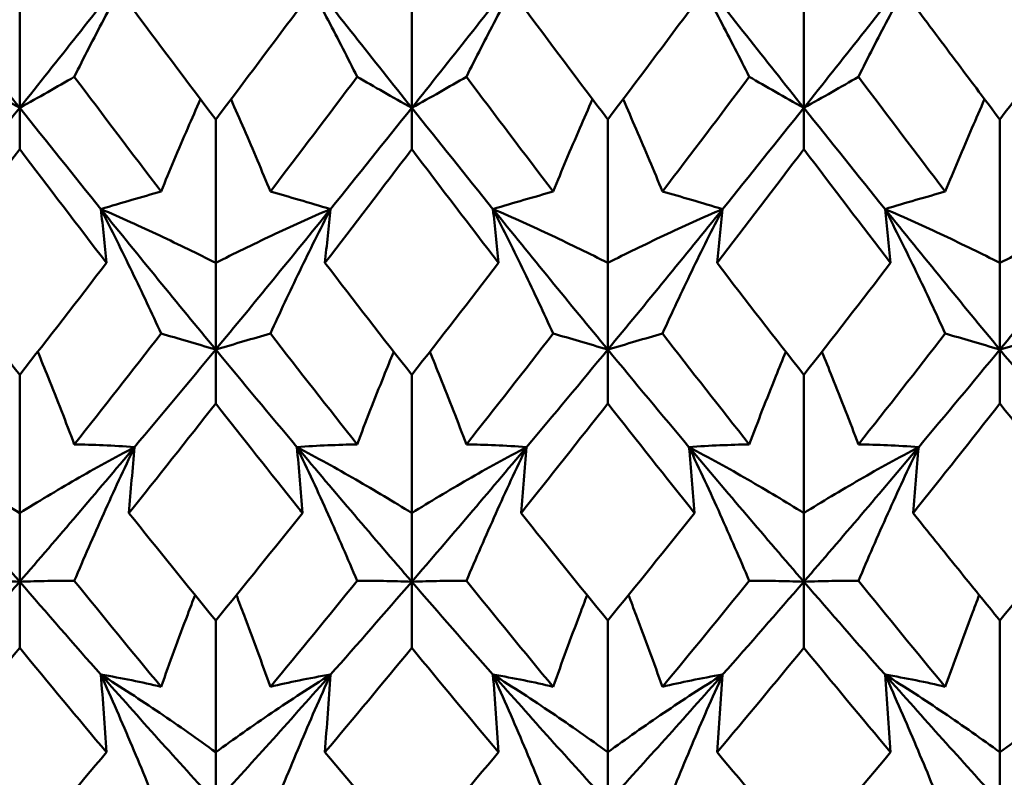
# Model space of a CAD drawing. Units: millimetres. Extents: x 6 to 588, y 6 to 414.
# Drawn here: x 376 to 380, y 286 to 288 of the extents above; entities that cross this region are included whole.
import ezdxf

# ---------------------------------------------------------------- set-up
doc = ezdxf.new("R2010")
doc.units = ezdxf.units.MM
doc.layers.add('Sichtbare Kanten(SuP)', color=7, linetype='Continuous', lineweight=50)

msp = doc.modelspace()

# ---------------------------------------------------------------- linework, layer by layer
at = {"layer": 'Sichtbare Kanten(SuP)'}
for p, q in [((376.4921, 287.916), (376.4921, 288.2574)), ((377.7778, 287.916), (377.7778, 288.2574)), ((379.0635, 287.916), (379.0635, 288.2574)), ((376.4921, 287.916), (376.4921, 287.7805)), ((377.7778, 287.916), (377.7778, 287.7805)), ((379.0635, 287.916), (379.0635, 287.7805)), ((377.1349, 287.8779), (377.1349, 287.4075)), ((378.4206, 287.8779), (378.4206, 287.4075)), ((379.7063, 287.8779), (379.7063, 287.4075)), ((377.1349, 287.123), (377.1349, 287.4075)), ((378.4206, 287.123), (378.4206, 287.4075)), ((379.7063, 287.123), (379.7063, 287.4075)), ((377.1349, 287.123), (377.1349, 286.9461)), ((378.4206, 287.123), (378.4206, 286.9461)), ((379.7063, 287.123), (379.7063, 286.9461)), ((376.4921, 287.0401), (376.4921, 286.5868)), ((377.7778, 287.0401), (377.7778, 286.5868)), ((379.0635, 287.0401), (379.0635, 286.5868)), ((376.4921, 286.3615), (376.4921, 286.5868)), ((377.7778, 286.3615), (377.7778, 286.5868)), ((379.0635, 286.3615), (379.0635, 286.5868)), ((376.4921, 286.3615), (376.4921, 286.1446)), ((377.7778, 286.3615), (377.7778, 286.1446)), ((379.0635, 286.3615), (379.0635, 286.1446)), ((377.1349, 286.2345), (377.1349, 285.8019)), ((378.4206, 286.2345), (378.4206, 285.8019)), ((379.7063, 286.2345), (379.7063, 285.8019)), ((377.1349, 285.6376), (377.1349, 285.8019)), ((378.4206, 285.6376), (378.4206, 285.8019)), ((379.7063, 285.6376), (379.7063, 285.8019))]:
    msp.add_line(p, q, dxfattribs=at)
for points in [[(376.4921, 287.916), (376.3665, 288.0735), (376.241, 288.2325), (376.1155, 288.3927)], [(376.8687, 288.3927), (376.7431, 288.2325), (376.6176, 288.0735), (376.4921, 287.916)], [(377.7778, 287.916), (377.6522, 288.0735), (377.5267, 288.2325), (377.4012, 288.3927)], [(378.1544, 288.3927), (378.0288, 288.2325), (377.9033, 288.0735), (377.7778, 287.916)], [(379.0635, 287.916), (378.938, 288.0735), (378.8124, 288.2325), (378.6869, 288.3927)], [(379.4401, 288.3927), (379.3146, 288.2325), (379.189, 288.0735), (379.0635, 287.916)], [(376.8503, 288.2574), (376.9452, 288.13), (377.0401, 288.0035), (377.1349, 287.8779)], [(377.1349, 287.8779), (377.2299, 288.0037), (377.3247, 288.1302), (377.4195, 288.2574)], [(378.136, 288.2574), (378.2309, 288.1302), (378.3257, 288.0037), (378.4206, 287.8779)], [(378.4206, 287.8779), (378.5155, 288.0037), (378.6104, 288.1302), (378.7052, 288.2574)], [(379.7063, 287.8779), (379.8012, 288.0036), (379.8961, 288.1301), (379.991, 288.2574)], [(376.6712, 288.018), (376.7661, 287.8917), (376.8609, 287.7662), (376.9558, 287.6416)], [(377.314, 287.6416), (377.4089, 287.7662), (377.5038, 287.8917), (377.5986, 288.018)], [(377.9569, 288.018), (378.0518, 287.8917), (378.1466, 287.7662), (378.2415, 287.6416)], [(378.5998, 287.6416), (378.6946, 287.7662), (378.7895, 287.8917), (378.8844, 288.018)], [(379.2426, 288.018), (379.3375, 287.8917), (379.4323, 287.7662), (379.5272, 287.6416)], [(376.4921, 287.916), (376.4033, 287.8046), (376.3146, 287.694), (376.2258, 287.5841)], [(376.7583, 287.5841), (376.6696, 287.694), (376.5808, 287.8046), (376.4921, 287.916)], [(377.7778, 287.916), (377.689, 287.8046), (377.6003, 287.694), (377.5115, 287.5841)], [(378.044, 287.5841), (377.9553, 287.694), (377.8665, 287.8046), (377.7778, 287.916)], [(379.0635, 287.916), (378.9747, 287.8046), (378.886, 287.694), (378.7972, 287.5841)], [(379.3297, 287.5841), (379.241, 287.694), (379.1522, 287.8046), (379.0635, 287.916)], [(376.4921, 287.7805), (376.3972, 287.6553), (376.3023, 287.5309), (376.2074, 287.4075)], [(376.7767, 287.4075), (376.6817, 287.531), (376.5869, 287.6554), (376.4921, 287.7805)], [(377.7778, 287.7805), (377.6828, 287.6552), (377.588, 287.5308), (377.4932, 287.4075)], [(378.0624, 287.4075), (377.9676, 287.5308), (377.8727, 287.6552), (377.7778, 287.7805)], [(379.0635, 287.7805), (378.9685, 287.6552), (378.8737, 287.5308), (378.7789, 287.4075)], [(379.3481, 287.4075), (379.2532, 287.5309), (379.1584, 287.6553), (379.0635, 287.7805)], [(377.1349, 287.123), (377.0094, 287.275), (376.8838, 287.4288), (376.7583, 287.5841)], [(377.5115, 287.5841), (377.386, 287.4288), (377.2604, 287.275), (377.1349, 287.123)], [(378.4206, 287.123), (378.2951, 287.275), (378.1696, 287.4288), (378.044, 287.5841)], [(378.7972, 287.5841), (378.6717, 287.4288), (378.5462, 287.275), (378.4206, 287.123)], [(379.7063, 287.123), (379.5808, 287.275), (379.4553, 287.4288), (379.3297, 287.5841)], [(380.0829, 287.5841), (379.9574, 287.4288), (379.8319, 287.275), (379.7063, 287.123)], [(376.2074, 287.4075), (376.3024, 287.2839), (376.3973, 287.1614), (376.4921, 287.0401)], [(376.4921, 287.0401), (376.587, 287.1617), (376.6819, 287.2841), (376.7767, 287.4075)], [(377.4932, 287.4075), (377.588, 287.284), (377.6829, 287.1615), (377.7778, 287.0401)], [(377.7778, 287.0401), (377.8727, 287.1616), (377.9675, 287.2841), (378.0624, 287.4075)], [(378.7789, 287.4075), (378.8737, 287.2841), (378.9685, 287.1617), (379.0635, 287.0401)], [(379.0635, 287.0401), (379.1583, 287.1615), (379.2532, 287.284), (379.3481, 287.4075)], [(376.6712, 286.8121), (376.7661, 286.9322), (376.8609, 287.0534), (376.9558, 287.1756)], [(377.314, 287.1756), (377.4089, 287.0534), (377.5038, 286.9322), (377.5986, 286.8121)], [(377.9569, 286.8121), (378.0518, 286.9322), (378.1466, 287.0534), (378.2415, 287.1756)], [(378.5998, 287.1756), (378.6946, 287.0534), (378.7895, 286.9322), (378.8844, 286.8121)], [(379.2426, 286.8121), (379.3375, 286.9322), (379.4323, 287.0534), (379.5272, 287.1756)], [(377.1349, 287.123), (377.0462, 287.0155), (376.9574, 286.909), (376.8687, 286.8034)], [(377.4012, 286.8034), (377.3124, 286.909), (377.2237, 287.0155), (377.1349, 287.123)], [(378.4206, 287.123), (378.3319, 287.0155), (378.2431, 286.909), (378.1544, 286.8034)], [(378.6869, 286.8034), (378.5981, 286.909), (378.5094, 287.0155), (378.4206, 287.123)], [(379.7063, 287.123), (379.6176, 287.0155), (379.5288, 286.909), (379.4401, 286.8034)], [(379.9726, 286.8034), (379.8838, 286.909), (379.7951, 287.0155), (379.7063, 287.123)], [(377.1349, 286.9461), (377.04, 286.8251), (376.9451, 286.7054), (376.8503, 286.5868)], [(378.4206, 286.9461), (378.3257, 286.8251), (378.2308, 286.7053), (378.136, 286.5868)], [(378.7052, 286.5868), (378.6104, 286.7054), (378.5155, 286.8252), (378.4206, 286.9461)], [(379.7063, 286.9461), (379.6116, 286.8253), (379.5167, 286.7055), (379.4217, 286.5868)], [(379.991, 286.5868), (379.896, 286.7055), (379.8012, 286.8253), (379.7063, 286.9461)], [(376.4921, 286.3615), (376.3665, 286.5067), (376.241, 286.6541), (376.1155, 286.8034)], [(376.8687, 286.8034), (376.7431, 286.6541), (376.6176, 286.5067), (376.4921, 286.3615)], [(377.7778, 286.3615), (377.6522, 286.5067), (377.5267, 286.6541), (377.4012, 286.8034)], [(378.1544, 286.8034), (378.0288, 286.6541), (377.9033, 286.5067), (377.7778, 286.3615)], [(379.0635, 286.3615), (378.938, 286.5067), (378.8124, 286.6541), (378.6869, 286.8034)], [(379.4401, 286.8034), (379.3146, 286.6541), (379.189, 286.5067), (379.0635, 286.3615)], [(376.8503, 286.5868), (376.9452, 286.4681), (377.0401, 286.3506), (377.1349, 286.2345)], [(377.1349, 286.2345), (377.2298, 286.3508), (377.3247, 286.4682), (377.4195, 286.5868)], [(378.136, 286.5868), (378.2309, 286.4682), (378.3257, 286.3507), (378.4206, 286.2345)], [(378.4206, 286.2345), (378.5155, 286.3507), (378.6104, 286.4681), (378.7052, 286.5868)], [(379.7063, 286.2345), (379.8012, 286.3506), (379.896, 286.4681), (379.991, 286.5868)], [(376.4921, 286.3615), (376.4033, 286.2588), (376.3146, 286.1572), (376.2258, 286.0568)], [(376.7583, 286.0568), (376.6696, 286.1572), (376.5808, 286.2588), (376.4921, 286.3615)], [(376.6712, 286.3642), (376.7661, 286.2471), (376.8609, 286.1312), (376.9558, 286.0167)], [(377.314, 286.0167), (377.4089, 286.1312), (377.5038, 286.2471), (377.5986, 286.3642)], [(377.7778, 286.3615), (377.689, 286.2588), (377.6003, 286.1572), (377.5115, 286.0568)], [(378.044, 286.0568), (377.9553, 286.1572), (377.8665, 286.2588), (377.7778, 286.3615)], [(377.9569, 286.3642), (378.0518, 286.2471), (378.1466, 286.1312), (378.2415, 286.0167)], [(378.5998, 286.0167), (378.6946, 286.1312), (378.7895, 286.2471), (378.8844, 286.3642)], [(379.0635, 286.3615), (378.9747, 286.2588), (378.886, 286.1572), (378.7972, 286.0568)], [(379.3297, 286.0568), (379.241, 286.1572), (379.1522, 286.2588), (379.0635, 286.3615)], [(379.2426, 286.3642), (379.3375, 286.2471), (379.4323, 286.1312), (379.5272, 286.0167)], [(376.4921, 286.1446), (376.3971, 286.029), (376.3023, 285.9147), (376.2074, 285.8019)], [(376.7767, 285.8019), (376.6817, 285.9149), (376.5869, 286.0291), (376.4921, 286.1446)], [(377.7778, 286.1446), (377.6828, 286.0289), (377.5879, 285.9147), (377.4932, 285.8019)], [(378.0624, 285.8019), (377.9676, 285.9147), (377.8727, 286.0289), (377.7778, 286.1446)], [(379.0635, 286.1446), (378.9687, 286.0291), (378.8738, 285.9149), (378.7789, 285.8019)], [(379.3481, 285.8019), (379.2532, 285.9148), (379.1584, 286.029), (379.0635, 286.1446)], [(377.1349, 285.6376), (377.0094, 285.7749), (376.8838, 285.9147), (376.7583, 286.0568)], [(377.5115, 286.0568), (377.386, 285.9147), (377.2604, 285.7749), (377.1349, 285.6376)], [(378.4206, 285.6376), (378.2951, 285.7749), (378.1696, 285.9147), (378.044, 286.0568)], [(378.7972, 286.0568), (378.6717, 285.9147), (378.5462, 285.7749), (378.4206, 285.6376)], [(379.7063, 285.6376), (379.5808, 285.7749), (379.4553, 285.9147), (379.3297, 286.0568)], [(380.0829, 286.0568), (379.9574, 285.9147), (379.8319, 285.7749), (379.7063, 285.6376)], [(376.4921, 285.4676), (376.587, 285.5777), (376.6819, 285.6892), (376.7767, 285.8019)], [(377.4932, 285.8019), (377.588, 285.689), (377.6829, 285.5776), (377.7778, 285.4676)], [(377.7778, 285.4676), (377.8726, 285.5776), (377.9675, 285.6891), (378.0624, 285.8019)], [(378.7789, 285.8019), (378.8737, 285.6891), (378.9685, 285.5777), (379.0635, 285.4676)], [(379.0635, 285.4676), (379.1583, 285.5775), (379.2532, 285.689), (379.3481, 285.8019)]]:
    msp.add_open_spline(points, degree=3, dxfattribs=at)
for points, knots in [([(376.8687, 288.3927), (376.834, 288.3304), (376.8003, 288.2681), (376.7345, 288.1433), (376.7024, 288.0806), (376.6712, 288.018)], [-0.05792102, -0.05792102, -0.05792102, -0.05792102, -0.02909191, -0.02909191, 0, 0, 0, 0]), ([(377.4012, 288.3927), (377.4364, 288.3295), (377.4705, 288.2664), (377.5362, 288.1416), (377.5679, 288.0797), (377.5986, 288.018)], [-0.05792103, -0.05792103, -0.05792103, -0.05792103, -0.0286923, -0.0286923, 0, 0, 0, 0]), ([(378.1544, 288.3927), (378.1197, 288.3304), (378.086, 288.2681), (378.0202, 288.1433), (377.9881, 288.0806), (377.9569, 288.018)], [-0.05792102, -0.05792102, -0.05792102, -0.05792102, -0.02909191, -0.02909191, 0, 0, 0, 0]), ([(378.6869, 288.3927), (378.7221, 288.3295), (378.7562, 288.2664), (378.822, 288.1416), (378.8536, 288.0797), (378.8844, 288.018)], [-0.05792103, -0.05792103, -0.05792103, -0.05792103, -0.0286923, -0.0286923, 0, 0, 0, 0]), ([(379.4401, 288.3927), (379.4054, 288.3304), (379.3717, 288.2681), (379.3059, 288.1433), (379.2738, 288.0806), (379.2426, 288.018)], [-0.05792102, -0.05792102, -0.05792102, -0.05792102, -0.02909191, -0.02909191, 0, 0, 0, 0]), ([(379.4217, 288.2574), (379.4709, 288.1914), (379.5201, 288.1257), (379.615, 287.9991), (379.6607, 287.9384), (379.7063, 287.8779)], [1.75054458, 1.75054458, 1.75054458, 1.75054458, 1.7759027, 1.7759027, 1.79945239, 1.79945239, 1.79945239, 1.79945239]), ([(376.3129, 288.018), (376.3408, 288.0018), (376.3694, 287.9852), (376.429, 287.9513), (376.4601, 287.9338), (376.4921, 287.916)], [-0.05842671, -0.05842671, -0.05842671, -0.05842671, -0.02947736, -0.02947736, 0, 0, 0, 0]), ([(376.6712, 288.018), (376.643, 288.0015), (376.6139, 287.9848), (376.5542, 287.9508), (376.5236, 287.9336), (376.4921, 287.916)], [-0.0584267, -0.0584267, -0.0584267, -0.0584267, -0.02907434, -0.02907434, 0, 0, 0, 0]), ([(377.5986, 288.018), (377.6265, 288.0018), (377.6551, 287.9852), (377.7148, 287.9513), (377.7458, 287.9338), (377.7778, 287.916)], [-0.05842671, -0.05842671, -0.05842671, -0.05842671, -0.02947736, -0.02947736, 0, 0, 0, 0]), ([(377.9569, 288.018), (377.9287, 288.0015), (377.8996, 287.9848), (377.8399, 287.9508), (377.8093, 287.9336), (377.7778, 287.916)], [-0.0584267, -0.0584267, -0.0584267, -0.0584267, -0.02907434, -0.02907434, 0, 0, 0, 0]), ([(378.8844, 288.018), (378.9122, 288.0018), (378.9409, 287.9852), (379.0005, 287.9513), (379.0315, 287.9338), (379.0635, 287.916)], [-0.05842671, -0.05842671, -0.05842671, -0.05842671, -0.02947736, -0.02947736, 0, 0, 0, 0]), ([(379.2426, 288.018), (379.2144, 288.0015), (379.1853, 287.9848), (379.1256, 287.9508), (379.095, 287.9336), (379.0635, 287.916)], [-0.0584267, -0.0584267, -0.0584267, -0.0584267, -0.02907434, -0.02907434, 0, 0, 0, 0]), ([(376.9558, 287.6416), (376.984, 287.7108), (377.0131, 287.7799), (377.0568, 287.8808), (377.0707, 287.9126), (377.0849, 287.9443)], [-0.0584267, -0.0584267, -0.0584267, -0.0584267, -0.02907434, -0.02907434, -0.01561945, -0.01561945, -0.01561945, -0.01561945]), ([(377.314, 287.6416), (377.2862, 287.7098), (377.2575, 287.778), (377.2139, 287.8789), (377.1995, 287.9116), (377.185, 287.9443)], [-0.05842671, -0.05842671, -0.05842671, -0.05842671, -0.02947736, -0.02947736, -0.01561939, -0.01561939, -0.01561939, -0.01561939]), ([(378.2415, 287.6416), (378.2697, 287.7108), (378.2988, 287.7799), (378.3425, 287.8808), (378.3565, 287.9126), (378.3706, 287.9443)], [-0.0584267, -0.0584267, -0.0584267, -0.0584267, -0.02907434, -0.02907434, -0.01561945, -0.01561945, -0.01561945, -0.01561945]), ([(378.5998, 287.6416), (378.5719, 287.7098), (378.5433, 287.778), (378.4996, 287.8789), (378.4852, 287.9116), (378.4707, 287.9443)], [-0.05842671, -0.05842671, -0.05842671, -0.05842671, -0.02947736, -0.02947736, -0.01561939, -0.01561939, -0.01561939, -0.01561939]), ([(379.5272, 287.6416), (379.5554, 287.7108), (379.5845, 287.7799), (379.6282, 287.8808), (379.6422, 287.9126), (379.6563, 287.9443)], [-0.0584267, -0.0584267, -0.0584267, -0.0584267, -0.02907434, -0.02907434, -0.01561945, -0.01561945, -0.01561945, -0.01561945]), ([(376.7583, 287.5841), (376.793, 287.5945), (376.8267, 287.6044), (376.8925, 287.6235), (376.9246, 287.6327), (376.9558, 287.6416)], [-0.05792102, -0.05792102, -0.05792102, -0.05792102, -0.02909191, -0.02909191, 0, 0, 0, 0]), ([(377.5115, 287.5841), (377.4763, 287.5946), (377.4422, 287.6046), (377.3764, 287.6238), (377.3448, 287.6329), (377.314, 287.6416)], [-0.05792103, -0.05792103, -0.05792103, -0.05792103, -0.0286923, -0.0286923, 0, 0, 0, 0]), ([(378.044, 287.5841), (378.0787, 287.5945), (378.1124, 287.6044), (378.1782, 287.6235), (378.2103, 287.6327), (378.2415, 287.6416)], [-0.05792102, -0.05792102, -0.05792102, -0.05792102, -0.02909191, -0.02909191, 0, 0, 0, 0]), ([(378.7972, 287.5841), (378.762, 287.5946), (378.7279, 287.6046), (378.6622, 287.6238), (378.6305, 287.6329), (378.5998, 287.6416)], [-0.05792103, -0.05792103, -0.05792103, -0.05792103, -0.0286923, -0.0286923, 0, 0, 0, 0]), ([(379.3297, 287.5841), (379.3644, 287.5945), (379.3981, 287.6044), (379.4639, 287.6235), (379.496, 287.6327), (379.5272, 287.6416)], [-0.05792102, -0.05792102, -0.05792102, -0.05792102, -0.02909191, -0.02909191, 0, 0, 0, 0]), ([(376.7583, 287.5841), (376.7935, 287.5154), (376.8276, 287.4466), (376.8934, 287.3105), (376.925, 287.243), (376.9558, 287.1756)], [-0.05792103, -0.05792103, -0.05792103, -0.05792103, -0.0286923, -0.0286923, 0, 0, 0, 0]), ([(377.1349, 287.4075), (377.0752, 287.4377), (377.014, 287.4676), (376.8885, 287.5265), (376.8242, 287.5556), (376.7583, 287.5841)], [-0.06156924, -0.06156924, -0.06156924, -0.06156924, -0.03079664, -0.03079664, 0, 0, 0, 0]), ([(376.7767, 287.4075), (376.7738, 287.4369), (376.7708, 287.4664), (376.7647, 287.5253), (376.7615, 287.5547), (376.7583, 287.5841)], [-0.04871241, -0.04871241, -0.04871241, -0.04871241, -0.02435609, -0.02435609, 0, 0, 0, 0]), ([(377.1349, 287.4075), (377.1946, 287.4377), (377.2558, 287.4676), (377.3814, 287.5265), (377.4456, 287.5556), (377.5115, 287.5841)], [-0.06156924, -0.06156924, -0.06156924, -0.06156924, -0.03079664, -0.03079664, 0, 0, 0, 0]), ([(377.5115, 287.5841), (377.4768, 287.5163), (377.4431, 287.4485), (377.3773, 287.3123), (377.3452, 287.2439), (377.314, 287.1756)], [-0.05792102, -0.05792102, -0.05792102, -0.05792102, -0.02909191, -0.02909191, 0, 0, 0, 0]), ([(377.4932, 287.4075), (377.4961, 287.4369), (377.4991, 287.4664), (377.5052, 287.5253), (377.5083, 287.5547), (377.5115, 287.5841)], [-0.04871241, -0.04871241, -0.04871241, -0.04871241, -0.02435609, -0.02435609, 0, 0, 0, 0]), ([(378.044, 287.5841), (378.0792, 287.5154), (378.1134, 287.4466), (378.1791, 287.3105), (378.2107, 287.243), (378.2415, 287.1756)], [-0.05792103, -0.05792103, -0.05792103, -0.05792103, -0.0286923, -0.0286923, 0, 0, 0, 0]), ([(378.4206, 287.4075), (378.3609, 287.4377), (378.2997, 287.4676), (378.1742, 287.5265), (378.1099, 287.5556), (378.044, 287.5841)], [-0.06156924, -0.06156924, -0.06156924, -0.06156924, -0.03079664, -0.03079664, 0, 0, 0, 0]), ([(378.0624, 287.4075), (378.0595, 287.4369), (378.0565, 287.4664), (378.0504, 287.5253), (378.0472, 287.5547), (378.044, 287.5841)], [-0.04871241, -0.04871241, -0.04871241, -0.04871241, -0.02435609, -0.02435609, 0, 0, 0, 0]), ([(378.4206, 287.4075), (378.4804, 287.4377), (378.5416, 287.4676), (378.6671, 287.5265), (378.7314, 287.5556), (378.7972, 287.5841)], [-0.06156924, -0.06156924, -0.06156924, -0.06156924, -0.03079664, -0.03079664, 0, 0, 0, 0]), ([(378.7972, 287.5841), (378.7625, 287.5163), (378.7288, 287.4485), (378.663, 287.3123), (378.6309, 287.2439), (378.5998, 287.1756)], [-0.05792102, -0.05792102, -0.05792102, -0.05792102, -0.02909191, -0.02909191, 0, 0, 0, 0]), ([(378.7789, 287.4075), (378.7818, 287.4369), (378.7848, 287.4664), (378.7909, 287.5253), (378.794, 287.5547), (378.7972, 287.5841)], [-0.04871241, -0.04871241, -0.04871241, -0.04871241, -0.02435609, -0.02435609, 0, 0, 0, 0]), ([(379.3297, 287.5841), (379.3649, 287.5154), (379.3991, 287.4466), (379.4648, 287.3105), (379.4965, 287.243), (379.5272, 287.1756)], [-0.05792103, -0.05792103, -0.05792103, -0.05792103, -0.0286923, -0.0286923, 0, 0, 0, 0]), ([(379.7063, 287.4075), (379.6466, 287.4377), (379.5854, 287.4676), (379.4599, 287.5265), (379.3956, 287.5556), (379.3297, 287.5841)], [-0.06156924, -0.06156924, -0.06156924, -0.06156924, -0.03079664, -0.03079664, 0, 0, 0, 0]), ([(379.3481, 287.4075), (379.3452, 287.4369), (379.3422, 287.4664), (379.3361, 287.5253), (379.333, 287.5547), (379.3297, 287.5841)], [-0.04871241, -0.04871241, -0.04871241, -0.04871241, -0.02435609, -0.02435609, 0, 0, 0, 0]), ([(379.7063, 287.4075), (379.7661, 287.4377), (379.8273, 287.4676), (379.9528, 287.5265), (380.0171, 287.5556), (380.0829, 287.5841)], [-0.06156924, -0.06156924, -0.06156924, -0.06156924, -0.03079664, -0.03079664, 0, 0, 0, 0]), ([(376.9558, 287.1756), (376.9836, 287.1675), (377.0123, 287.1592), (377.0719, 287.1417), (377.1029, 287.1326), (377.1349, 287.123)], [-0.05842671, -0.05842671, -0.05842671, -0.05842671, -0.02947736, -0.02947736, 0, 0, 0, 0]), ([(377.314, 287.1756), (377.2858, 287.1674), (377.2567, 287.159), (377.1971, 287.1415), (377.1665, 287.1324), (377.1349, 287.123)], [-0.0584267, -0.0584267, -0.0584267, -0.0584267, -0.02907434, -0.02907434, 0, 0, 0, 0]), ([(378.2415, 287.1756), (378.2693, 287.1675), (378.298, 287.1592), (378.3576, 287.1417), (378.3886, 287.1326), (378.4206, 287.123)], [-0.05842671, -0.05842671, -0.05842671, -0.05842671, -0.02947736, -0.02947736, 0, 0, 0, 0]), ([(378.5998, 287.1756), (378.5715, 287.1674), (378.5425, 287.159), (378.4828, 287.1415), (378.4522, 287.1324), (378.4206, 287.123)], [-0.0584267, -0.0584267, -0.0584267, -0.0584267, -0.02907434, -0.02907434, 0, 0, 0, 0]), ([(379.5272, 287.1756), (379.555, 287.1675), (379.5837, 287.1592), (379.6433, 287.1417), (379.6743, 287.1326), (379.7063, 287.123)], [-0.05842671, -0.05842671, -0.05842671, -0.05842671, -0.02947736, -0.02947736, 0, 0, 0, 0]), ([(379.8855, 287.1756), (379.8573, 287.1674), (379.8282, 287.159), (379.7685, 287.1415), (379.7379, 287.1324), (379.7063, 287.123)], [-0.0584267, -0.0584267, -0.0584267, -0.0584267, -0.02907434, -0.02907434, 0, 0, 0, 0]), ([(376.6712, 286.8121), (376.6434, 286.8856), (376.6147, 286.9591), (376.574, 287.0604), (376.5627, 287.0882), (376.5512, 287.116)], [-0.05842671, -0.05842671, -0.05842671, -0.05842671, -0.02947736, -0.02947736, -0.01852563, -0.01852563, -0.01852563, -0.01852563]), ([(377.5986, 286.8121), (377.6269, 286.8867), (377.6559, 286.9612), (377.6967, 287.0625), (377.7076, 287.0892), (377.7186, 287.116)], [-0.0584267, -0.0584267, -0.0584267, -0.0584267, -0.02907434, -0.02907434, -0.01852571, -0.01852571, -0.01852571, -0.01852571]), ([(377.9569, 286.8121), (377.9291, 286.8856), (377.9004, 286.9591), (377.8597, 287.0604), (377.8484, 287.0882), (377.8369, 287.116)], [-0.05842671, -0.05842671, -0.05842671, -0.05842671, -0.02947736, -0.02947736, -0.01852563, -0.01852563, -0.01852563, -0.01852563]), ([(378.8844, 286.8121), (378.9126, 286.8867), (378.9417, 286.9612), (378.9824, 287.0625), (378.9933, 287.0892), (379.0043, 287.116)], [-0.0584267, -0.0584267, -0.0584267, -0.0584267, -0.02907434, -0.02907434, -0.01852571, -0.01852571, -0.01852571, -0.01852571]), ([(379.2426, 286.8121), (379.2148, 286.8856), (379.1861, 286.9591), (379.1454, 287.0604), (379.1341, 287.0882), (379.1227, 287.116)], [-0.05842671, -0.05842671, -0.05842671, -0.05842671, -0.02947736, -0.02947736, -0.01852563, -0.01852563, -0.01852563, -0.01852563]), ([(377.4195, 286.5868), (377.4141, 286.5936), (377.4086, 286.6005), (377.3136, 286.7193), (377.2242, 286.8323), (377.1349, 286.9461)], [5.3248939, 5.3248939, 5.3248939, 5.3248939, 5.3277081, 5.3277081, 5.37382251, 5.37382251, 5.37382251, 5.37382251]), ([(376.4921, 286.5868), (376.4323, 286.6239), (376.3711, 286.6605), (376.2456, 286.7328), (376.1813, 286.7684), (376.1155, 286.8034)], [-0.06156924, -0.06156924, -0.06156924, -0.06156924, -0.03079664, -0.03079664, 0, 0, 0, 0]), ([(376.4921, 286.5868), (376.5518, 286.6239), (376.613, 286.6605), (376.7385, 286.7328), (376.8028, 286.7684), (376.8687, 286.8034)], [-0.06156924, -0.06156924, -0.06156924, -0.06156924, -0.03079663, -0.03079663, 0, 0, 0, 0]), ([(376.8687, 286.8034), (376.8335, 286.8057), (376.7993, 286.8076), (376.7336, 286.8105), (376.7019, 286.8115), (376.6712, 286.8121)], [-0.05792103, -0.05792103, -0.05792103, -0.05792103, -0.0286923, -0.0286923, 0, 0, 0, 0]), ([(376.8687, 286.8034), (376.834, 286.7306), (376.8003, 286.6578), (376.7345, 286.5114), (376.7024, 286.4378), (376.6712, 286.3642)], [-0.05792102, -0.05792102, -0.05792102, -0.05792102, -0.02909191, -0.02909191, 0, 0, 0, 0]), ([(376.8503, 286.5868), (376.8532, 286.6229), (376.8562, 286.659), (376.8623, 286.7312), (376.8654, 286.7673), (376.8687, 286.8034)], [-0.04871241, -0.04871241, -0.04871241, -0.04871241, -0.02435609, -0.02435609, 0, 0, 0, 0]), ([(377.4012, 286.8034), (377.4359, 286.8057), (377.4696, 286.8076), (377.5354, 286.8104), (377.5675, 286.8115), (377.5986, 286.8121)], [-0.05792102, -0.05792102, -0.05792102, -0.05792102, -0.02909191, -0.02909191, 0, 0, 0, 0]), ([(377.4012, 286.8034), (377.4364, 286.7296), (377.4705, 286.6558), (377.5362, 286.5094), (377.5679, 286.4368), (377.5986, 286.3642)], [-0.05792103, -0.05792103, -0.05792103, -0.05792103, -0.0286923, -0.0286923, 0, 0, 0, 0]), ([(377.7778, 286.5868), (377.718, 286.6239), (377.6568, 286.6605), (377.5313, 286.7328), (377.467, 286.7684), (377.4012, 286.8034)], [-0.06156924, -0.06156924, -0.06156924, -0.06156924, -0.03079664, -0.03079664, 0, 0, 0, 0]), ([(377.4195, 286.5868), (377.4166, 286.6229), (377.4136, 286.659), (377.4075, 286.7312), (377.4044, 286.7673), (377.4012, 286.8034)], [-0.04871241, -0.04871241, -0.04871241, -0.04871241, -0.02435609, -0.02435609, 0, 0, 0, 0]), ([(377.7778, 286.5868), (377.8375, 286.6239), (377.8987, 286.6605), (378.0242, 286.7328), (378.0885, 286.7684), (378.1544, 286.8034)], [-0.06156924, -0.06156924, -0.06156924, -0.06156924, -0.03079664, -0.03079664, 0, 0, 0, 0]), ([(378.1544, 286.8034), (378.1192, 286.8057), (378.085, 286.8076), (378.0193, 286.8105), (377.9877, 286.8115), (377.9569, 286.8121)], [-0.05792103, -0.05792103, -0.05792103, -0.05792103, -0.0286923, -0.0286923, 0, 0, 0, 0]), ([(378.1544, 286.8034), (378.1197, 286.7306), (378.086, 286.6578), (378.0202, 286.5114), (377.9881, 286.4378), (377.9569, 286.3642)], [-0.05792102, -0.05792102, -0.05792102, -0.05792102, -0.02909191, -0.02909191, 0, 0, 0, 0]), ([(378.136, 286.5868), (378.1389, 286.6229), (378.1419, 286.659), (378.148, 286.7312), (378.1512, 286.7673), (378.1544, 286.8034)], [-0.04871241, -0.04871241, -0.04871241, -0.04871241, -0.02435609, -0.02435609, 0, 0, 0, 0]), ([(378.6869, 286.8034), (378.7216, 286.8057), (378.7553, 286.8076), (378.8211, 286.8104), (378.8532, 286.8115), (378.8844, 286.8121)], [-0.05792102, -0.05792102, -0.05792102, -0.05792102, -0.02909191, -0.02909191, 0, 0, 0, 0]), ([(378.6869, 286.8034), (378.7221, 286.7296), (378.7562, 286.6558), (378.822, 286.5094), (378.8536, 286.4368), (378.8844, 286.3642)], [-0.05792103, -0.05792103, -0.05792103, -0.05792103, -0.0286923, -0.0286923, 0, 0, 0, 0]), ([(379.0635, 286.5868), (379.0038, 286.6239), (378.9426, 286.6605), (378.817, 286.7328), (378.7528, 286.7684), (378.6869, 286.8034)], [-0.06156924, -0.06156924, -0.06156924, -0.06156924, -0.03079664, -0.03079664, 0, 0, 0, 0]), ([(378.7052, 286.5868), (378.7023, 286.6229), (378.6993, 286.659), (378.6932, 286.7312), (378.6901, 286.7673), (378.6869, 286.8034)], [-0.04871241, -0.04871241, -0.04871241, -0.04871241, -0.02435609, -0.02435609, 0, 0, 0, 0]), ([(379.0635, 286.5868), (379.1232, 286.6239), (379.1844, 286.6605), (379.3099, 286.7328), (379.3742, 286.7684), (379.4401, 286.8034)], [-0.06156924, -0.06156924, -0.06156924, -0.06156924, -0.03079664, -0.03079664, 0, 0, 0, 0]), ([(379.4401, 286.8034), (379.4049, 286.8057), (379.3707, 286.8076), (379.305, 286.8105), (379.2734, 286.8115), (379.2426, 286.8121)], [-0.05792103, -0.05792103, -0.05792103, -0.05792103, -0.0286923, -0.0286923, 0, 0, 0, 0]), ([(379.4401, 286.8034), (379.4054, 286.7306), (379.3717, 286.6578), (379.3059, 286.5114), (379.2738, 286.4378), (379.2426, 286.3642)], [-0.05792102, -0.05792102, -0.05792102, -0.05792102, -0.02909191, -0.02909191, 0, 0, 0, 0]), ([(379.4217, 286.5868), (379.4246, 286.6229), (379.4276, 286.659), (379.4337, 286.7312), (379.4369, 286.7673), (379.4401, 286.8034)], [-0.04871241, -0.04871241, -0.04871241, -0.04871241, -0.02435609, -0.02435609, 0, 0, 0, 0]), ([(379.4217, 286.5868), (379.4709, 286.5253), (379.5201, 286.4641), (379.615, 286.3467), (379.6607, 286.2904), (379.7063, 286.2345)], [1.75054458, 1.75054458, 1.75054458, 1.75054458, 1.7759027, 1.7759027, 1.79945239, 1.79945239, 1.79945239, 1.79945239]), ([(376.3129, 286.3642), (376.3408, 286.3645), (376.3694, 286.3644), (376.429, 286.3635), (376.4601, 286.3627), (376.4921, 286.3615)], [-0.05842671, -0.05842671, -0.05842671, -0.05842671, -0.02947736, -0.02947736, 0, 0, 0, 0]), ([(376.6712, 286.3642), (376.643, 286.3645), (376.6139, 286.3644), (376.5542, 286.3635), (376.5236, 286.3627), (376.4921, 286.3615)], [-0.0584267, -0.0584267, -0.0584267, -0.0584267, -0.02907434, -0.02907434, 0, 0, 0, 0]), ([(377.5986, 286.3642), (377.6265, 286.3645), (377.6551, 286.3644), (377.7148, 286.3635), (377.7458, 286.3627), (377.7778, 286.3615)], [-0.05842671, -0.05842671, -0.05842671, -0.05842671, -0.02947736, -0.02947736, 0, 0, 0, 0]), ([(377.9569, 286.3642), (377.9287, 286.3645), (377.8996, 286.3644), (377.8399, 286.3635), (377.8093, 286.3627), (377.7778, 286.3615)], [-0.0584267, -0.0584267, -0.0584267, -0.0584267, -0.02907434, -0.02907434, 0, 0, 0, 0]), ([(378.8844, 286.3642), (378.9122, 286.3645), (378.9409, 286.3644), (379.0005, 286.3635), (379.0315, 286.3627), (379.0635, 286.3615)], [-0.05842671, -0.05842671, -0.05842671, -0.05842671, -0.02947736, -0.02947736, 0, 0, 0, 0]), ([(379.2426, 286.3642), (379.2144, 286.3645), (379.1853, 286.3644), (379.1256, 286.3635), (379.095, 286.3627), (379.0635, 286.3615)], [-0.0584267, -0.0584267, -0.0584267, -0.0584267, -0.02907434, -0.02907434, 0, 0, 0, 0]), ([(376.9558, 286.0167), (376.984, 286.096), (377.0131, 286.1753), (377.051, 286.2755), (377.0591, 286.2966), (377.0672, 286.3177)], [-0.0584267, -0.0584267, -0.0584267, -0.0584267, -0.02907434, -0.02907434, -0.0212642, -0.0212642, -0.0212642, -0.0212642]), ([(377.314, 286.0167), (377.2862, 286.0949), (377.2575, 286.1731), (377.2196, 286.2734), (377.2112, 286.2955), (377.2026, 286.3177)], [-0.05842671, -0.05842671, -0.05842671, -0.05842671, -0.02947736, -0.02947736, -0.0212641, -0.0212641, -0.0212641, -0.0212641]), ([(378.2415, 286.0167), (378.2697, 286.096), (378.2988, 286.1753), (378.3368, 286.2755), (378.3448, 286.2966), (378.3529, 286.3177)], [-0.0584267, -0.0584267, -0.0584267, -0.0584267, -0.02907434, -0.02907434, -0.0212642, -0.0212642, -0.0212642, -0.0212642]), ([(378.5998, 286.0167), (378.5719, 286.0949), (378.5433, 286.1731), (378.5053, 286.2734), (378.4969, 286.2955), (378.4884, 286.3177)], [-0.05842671, -0.05842671, -0.05842671, -0.05842671, -0.02947736, -0.02947736, -0.0212641, -0.0212641, -0.0212641, -0.0212641]), ([(379.5272, 286.0167), (379.5554, 286.096), (379.5845, 286.1753), (379.6225, 286.2755), (379.6305, 286.2966), (379.6386, 286.3177)], [-0.0584267, -0.0584267, -0.0584267, -0.0584267, -0.02907434, -0.02907434, -0.0212642, -0.0212642, -0.0212642, -0.0212642]), ([(376.7583, 286.0568), (376.7935, 285.9785), (376.8276, 285.9001), (376.8934, 285.7447), (376.925, 285.6676), (376.9558, 285.5905)], [-0.05792103, -0.05792103, -0.05792103, -0.05792103, -0.0286923, -0.0286923, 0, 0, 0, 0]), ([(377.1349, 285.8019), (377.0752, 285.8456), (377.014, 285.8887), (376.8885, 285.9737), (376.8242, 286.0156), (376.7583, 286.0568)], [-0.06156924, -0.06156924, -0.06156924, -0.06156924, -0.03079664, -0.03079664, 0, 0, 0, 0]), ([(376.7767, 285.8019), (376.7738, 285.8444), (376.7708, 285.8869), (376.7647, 285.9718), (376.7615, 286.0143), (376.7583, 286.0568)], [-0.04871241, -0.04871241, -0.04871241, -0.04871241, -0.02435609, -0.02435609, 0, 0, 0, 0]), ([(376.7583, 286.0568), (376.793, 286.051), (376.8267, 286.0448), (376.8925, 286.0314), (376.9246, 286.0242), (376.9558, 286.0167)], [-0.05792102, -0.05792102, -0.05792102, -0.05792102, -0.02909191, -0.02909191, 0, 0, 0, 0]), ([(377.1349, 285.8019), (377.1946, 285.8456), (377.2558, 285.8887), (377.3814, 285.9737), (377.4456, 286.0156), (377.5115, 286.0568)], [-0.06156924, -0.06156924, -0.06156924, -0.06156924, -0.03079663, -0.03079663, 0, 0, 0, 0]), ([(377.5115, 286.0568), (377.4768, 285.9796), (377.4431, 285.9023), (377.3773, 285.7469), (377.3452, 285.6687), (377.314, 285.5905)], [-0.05792102, -0.05792102, -0.05792102, -0.05792102, -0.02909191, -0.02909191, 0, 0, 0, 0]), ([(377.5115, 286.0568), (377.4763, 286.0509), (377.4422, 286.0446), (377.3764, 286.0312), (377.3448, 286.0241), (377.314, 286.0167)], [-0.05792103, -0.05792103, -0.05792103, -0.05792103, -0.0286923, -0.0286923, 0, 0, 0, 0]), ([(377.4932, 285.8019), (377.4961, 285.8444), (377.4991, 285.8869), (377.5052, 285.9718), (377.5083, 286.0143), (377.5115, 286.0568)], [-0.04871241, -0.04871241, -0.04871241, -0.04871241, -0.02435609, -0.02435609, 0, 0, 0, 0]), ([(378.044, 286.0568), (378.0792, 285.9785), (378.1134, 285.9001), (378.1791, 285.7447), (378.2107, 285.6676), (378.2415, 285.5905)], [-0.05792103, -0.05792103, -0.05792103, -0.05792103, -0.0286923, -0.0286923, 0, 0, 0, 0]), ([(378.4206, 285.8019), (378.3609, 285.8456), (378.2997, 285.8887), (378.1742, 285.9737), (378.1099, 286.0156), (378.044, 286.0568)], [-0.06156924, -0.06156924, -0.06156924, -0.06156924, -0.03079664, -0.03079664, 0, 0, 0, 0]), ([(378.0624, 285.8019), (378.0595, 285.8444), (378.0565, 285.8869), (378.0504, 285.9718), (378.0472, 286.0143), (378.044, 286.0568)], [-0.04871241, -0.04871241, -0.04871241, -0.04871241, -0.02435609, -0.02435609, 0, 0, 0, 0]), ([(378.044, 286.0568), (378.0787, 286.051), (378.1124, 286.0448), (378.1782, 286.0314), (378.2103, 286.0242), (378.2415, 286.0167)], [-0.05792102, -0.05792102, -0.05792102, -0.05792102, -0.02909191, -0.02909191, 0, 0, 0, 0]), ([(378.4206, 285.8019), (378.4804, 285.8456), (378.5416, 285.8887), (378.6671, 285.9737), (378.7314, 286.0156), (378.7972, 286.0568)], [-0.06156924, -0.06156924, -0.06156924, -0.06156924, -0.03079664, -0.03079664, 0, 0, 0, 0]), ([(378.7972, 286.0568), (378.7625, 285.9796), (378.7288, 285.9023), (378.663, 285.7469), (378.6309, 285.6687), (378.5998, 285.5905)], [-0.05792102, -0.05792102, -0.05792102, -0.05792102, -0.02909191, -0.02909191, 0, 0, 0, 0]), ([(378.7972, 286.0568), (378.762, 286.0509), (378.7279, 286.0446), (378.6622, 286.0312), (378.6305, 286.0241), (378.5998, 286.0167)], [-0.05792103, -0.05792103, -0.05792103, -0.05792103, -0.0286923, -0.0286923, 0, 0, 0, 0]), ([(378.7789, 285.8019), (378.7818, 285.8444), (378.7848, 285.8869), (378.7909, 285.9718), (378.794, 286.0143), (378.7972, 286.0568)], [-0.04871241, -0.04871241, -0.04871241, -0.04871241, -0.02435609, -0.02435609, 0, 0, 0, 0]), ([(379.3297, 286.0568), (379.3649, 285.9785), (379.3991, 285.9001), (379.4648, 285.7447), (379.4965, 285.6676), (379.5272, 285.5905)], [-0.05792103, -0.05792103, -0.05792103, -0.05792103, -0.0286923, -0.0286923, 0, 0, 0, 0]), ([(379.7063, 285.8019), (379.6466, 285.8456), (379.5854, 285.8887), (379.4599, 285.9737), (379.3956, 286.0156), (379.3297, 286.0568)], [-0.06156924, -0.06156924, -0.06156924, -0.06156924, -0.03079664, -0.03079664, 0, 0, 0, 0]), ([(379.3481, 285.8019), (379.3452, 285.8444), (379.3422, 285.8869), (379.3361, 285.9718), (379.333, 286.0143), (379.3297, 286.0568)], [-0.04871241, -0.04871241, -0.04871241, -0.04871241, -0.02435609, -0.02435609, 0, 0, 0, 0]), ([(379.3297, 286.0568), (379.3644, 286.051), (379.3981, 286.0448), (379.4639, 286.0314), (379.496, 286.0242), (379.5272, 286.0167)], [-0.05792102, -0.05792102, -0.05792102, -0.05792102, -0.02909191, -0.02909191, 0, 0, 0, 0]), ([(379.7063, 285.8019), (379.7661, 285.8456), (379.8273, 285.8887), (379.9528, 285.9737), (380.0171, 286.0156), (380.0829, 286.0568)], [-0.06156924, -0.06156924, -0.06156924, -0.06156924, -0.03079664, -0.03079664, 0, 0, 0, 0])]:
    msp.add_open_spline(points, degree=3, knots=knots, dxfattribs=at)

doc.saveas('drawing.dxf')
